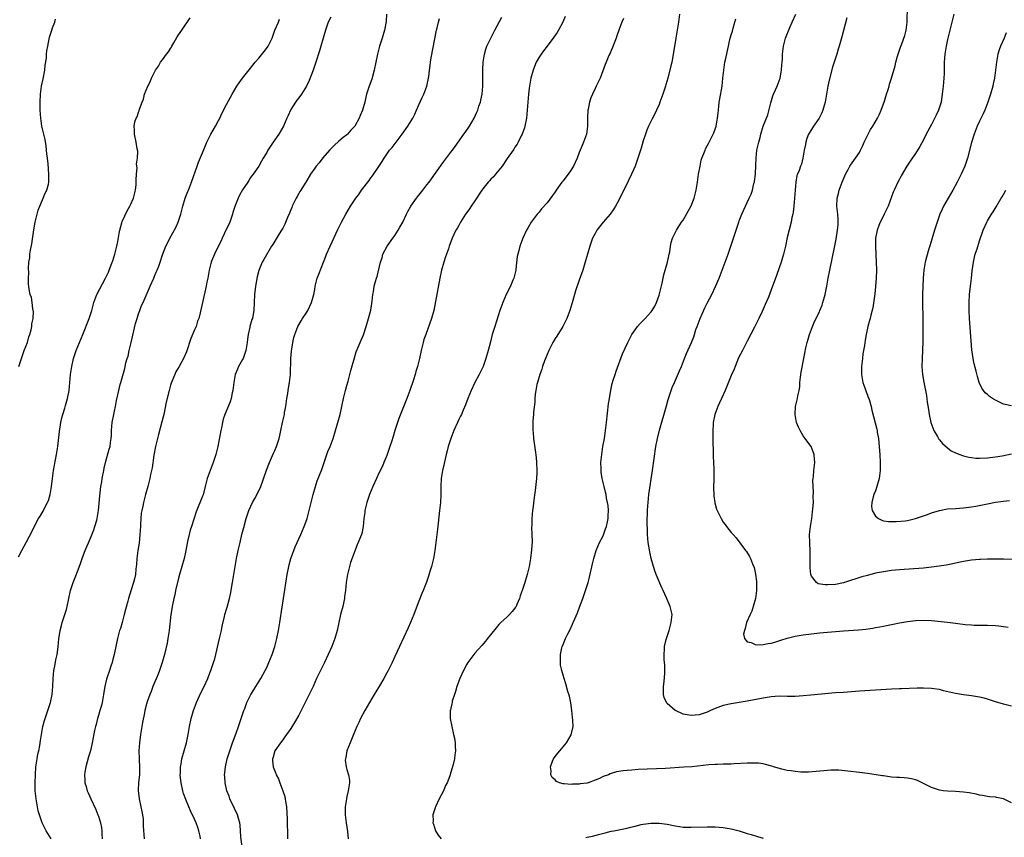
# Model space of a CAD drawing. Units: inches. Extents: x 2613000 to 2616000, y 1482000 to 1485000.
# Drawn here: x 2613957 to 2614203, y 1484445 to 1484650 of the extents above; entities that cross this region are included whole.
import ezdxf

# ---------------------------------------------------------------- set-up
doc = ezdxf.new("R2010")
doc.units = ezdxf.units.IN
doc.header["$MEASUREMENT"] = 0
doc.layers.add('LD26131482_10ft', color=111, linetype='Continuous')

msp = doc.modelspace()

# ---------------------------------------------------------------- linework, layer by layer
at = {"layer": 'LD26131482_10ft'}
for points, elevation in [([(2614205.26, 1484514.74), (2614203, 1484514.84), (2614201.13, 1484514.87), (2614201, 1484514.88), (2614199, 1484514.88), (2614197.22, 1484514.78), (2614197, 1484514.78), (2614195, 1484514.58), (2614193, 1484514.27), (2614191, 1484513.87), (2614190.3, 1484513.7), (2614188.64, 1484513.36), (2614186.93, 1484513.07), (2614185, 1484512.83), (2614183, 1484512.63), (2614177, 1484512.15), (2614175, 1484511.97), (2614173, 1484511.71), (2614171, 1484511.32), (2614169, 1484510.79), (2614167.6, 1484510.4), (2614165.83, 1484509.83), (2614165, 1484509.59), (2614164.53, 1484509.47), (2614163, 1484508.97), (2614161, 1484508.55), (2614159, 1484508.41), (2614158.42, 1484508.42), (2614156.72, 1484508.72), (2614156.27, 1484509), (2614155, 1484510.59), (2614154.84, 1484511), (2614154.67, 1484512.67), (2614154.67, 1484513.33), (2614154.72, 1484515), (2614154.74, 1484516.74), (2614154.63, 1484519), (2614154.58, 1484521), (2614154.77, 1484523), (2614155.09, 1484525), (2614155.3, 1484526.7), (2614155.41, 1484527.41), (2614155.51, 1484529), (2614155.47, 1484530.53), (2614155.55, 1484531.55), (2614155.44, 1484533), (2614155.39, 1484534.61), (2614155.44, 1484535), (2614155.52, 1484535.52), (2614155.65, 1484537), (2614155.89, 1484539), (2614155.81, 1484539.81), (2614155.72, 1484541), (2614154.94, 1484543), (2614154.09, 1484544.09), (2614153.5, 1484545), (2614153, 1484545.67), (2614152.23, 1484547), (2614151.81, 1484547.81), (2614151.33, 1484549), (2614150.93, 1484551), (2614151.05, 1484553), (2614151.52, 1484555), (2614151.62, 1484555.62), (2614151.92, 1484557), (2614152.09, 1484557.91), (2614152.14, 1484559), (2614152.28, 1484560.28), (2614152.48, 1484561.52), (2614153.09, 1484565), (2614153.6, 1484567.6), (2614153.97, 1484569), (2614154.24, 1484569.76), (2614154.58, 1484571), (2614155.31, 1484573), (2614155.8, 1484574.2), (2614157, 1484576.64), (2614157.15, 1484577), (2614157.67, 1484578.33), (2614157.91, 1484579), (2614158.46, 1484581), (2614158.85, 1484583), (2614159.21, 1484585), (2614159.6, 1484587), (2614160.88, 1484593.12), (2614161.21, 1484594.79), (2614161.57, 1484597), (2614161.66, 1484598.34), (2614161.73, 1484599), (2614161.71, 1484599.71), (2614161.59, 1484601), (2614161.36, 1484603), (2614161.45, 1484605), (2614161.76, 1484606.23), (2614161.98, 1484607), (2614162.71, 1484609), (2614163.36, 1484610.64), (2614163.52, 1484611), (2614164.17, 1484612.17), (2614164.6, 1484613), (2614164.76, 1484613.24), (2614166.04, 1484615), (2614167, 1484616.44), (2614167.31, 1484617), (2614167.85, 1484618.15), (2614168.21, 1484619), (2614169.16, 1484621), (2614169.78, 1484622.22), (2614170.32, 1484623), (2614171.55, 1484625), (2614171.99, 1484626.01), (2614172.46, 1484627), (2614173.23, 1484629.23), (2614173.78, 1484631), (2614174.19, 1484632.19), (2614174.41, 1484633), (2614174.5, 1484633.5), (2614175.04, 1484635), (2614175.9, 1484638.1), (2614176.08, 1484639), (2614176.51, 1484640.51), (2614176.66, 1484641), (2614176.77, 1484641.23), (2614177.29, 1484642.71), (2614177.56, 1484643.56), (2614178.35, 1484645.65), (2614178.67, 1484647), (2614178.94, 1484649), (2614178.98, 1484653)], 9580), ([(2613957, 1484515.43), (2613957.85, 1484517), (2613959, 1484519.18), (2613960.34, 1484521.66), (2613961, 1484523.11), (2613962.03, 1484525), (2613962.41, 1484525.59), (2613963.15, 1484526.85), (2613963.43, 1484527.43), (2613964.27, 1484529), (2613964.5, 1484529.5), (2613964.96, 1484531), (2613965.28, 1484533), (2613965.51, 1484535), (2613965.8, 1484537), (2613966.53, 1484541), (2613966.82, 1484543), (2613967.26, 1484546.74), (2613967.62, 1484549), (2613967.85, 1484550.15), (2613968.08, 1484551), (2613968.56, 1484552.56), (2613968.75, 1484553.25), (2613969.27, 1484555), (2613969.68, 1484557), (2613969.88, 1484559), (2613970.05, 1484561), (2613970.34, 1484563), (2613970.78, 1484565), (2613971.44, 1484567), (2613973.09, 1484571), (2613974.66, 1484575), (2613975, 1484575.99), (2613975.31, 1484577), (2613975.86, 1484579), (2613976.61, 1484581), (2613978.75, 1484585), (2613979, 1484585.5), (2613979.48, 1484586.52), (2613979.68, 1484587), (2613980.1, 1484588.1), (2613980.46, 1484589), (2613980.6, 1484589.4), (2613981.09, 1484591), (2613981.58, 1484593), (2613981.8, 1484594.2), (2613982.19, 1484596.19), (2613982.32, 1484597), (2613982.83, 1484598.83), (2613982.86, 1484599), (2613983, 1484599.34), (2613984.13, 1484601.87), (2613984.81, 1484603), (2613985, 1484603.39), (2613985.73, 1484605), (2613985.96, 1484606.04), (2613986.26, 1484607), (2613986.44, 1484608.44), (2613986.45, 1484609), (2613986.39, 1484609.61), (2613986.47, 1484611), (2613986.62, 1484612.62), (2613986.51, 1484613.49), (2613986.73, 1484615), (2613986.79, 1484616.79), (2613986.67, 1484617.33), (2613986.44, 1484619), (2613986.01, 1484621), (2613986.01, 1484621.99), (2613985.91, 1484623), (2613986.11, 1484624.11), (2613986.4, 1484625), (2613986.63, 1484625.37), (2613987, 1484626.53), (2613987.15, 1484626.85), (2613987.22, 1484627.22), (2613987.89, 1484629), (2613988.23, 1484629.77), (2613988.53, 1484631), (2613989.32, 1484633), (2613989.92, 1484634.08), (2613990.26, 1484635), (2613991.28, 1484637), (2613991.97, 1484638.03), (2613992.51, 1484639), (2613993, 1484639.62), (2613994, 1484641), (2613994.45, 1484641.55), (2613995, 1484642.45), (2613995.24, 1484642.76), (2613995.35, 1484643), (2613995.8, 1484643.8), (2613996.69, 1484645.31), (2613997, 1484645.8), (2613997.79, 1484647), (2613999.93, 1484650.07)], 9700), ([(2613957.08, 1484563), (2613957.75, 1484565), (2613958.48, 1484567), (2613959.25, 1484569), (2613959.65, 1484570.35), (2613959.87, 1484571), (2613960.17, 1484572.17), (2613960.33, 1484573), (2613960.37, 1484573.63), (2613960.66, 1484575), (2613960.76, 1484576.76), (2613960.73, 1484577), (2613960.62, 1484577.38), (2613960.44, 1484579), (2613960.24, 1484580.24), (2613959.94, 1484581), (2613959.68, 1484582.32), (2613959.59, 1484583), (2613959.54, 1484583.54), (2613959.53, 1484585), (2613959.63, 1484586.37), (2613959.52, 1484587.52), (2613959.64, 1484589), (2613959.85, 1484590.15), (2613959.87, 1484591), (2613960, 1484592), (2613960.37, 1484593.63), (2613960.89, 1484597.11), (2613961.21, 1484599), (2613961.66, 1484601), (2613961.96, 1484602.04), (2613962.32, 1484603), (2613963, 1484604.57), (2613963.21, 1484605), (2613963.73, 1484606.27), (2613964.14, 1484607), (2613964.52, 1484608.52), (2613964.62, 1484609), (2613964.61, 1484611), (2613964.4, 1484613.6), (2613964.26, 1484615), (2613964.09, 1484616.09), (2613964.04, 1484617), (2613963.91, 1484618.09), (2613963.65, 1484619.65), (2613963.37, 1484621), (2613962.89, 1484623), (2613962.58, 1484625), (2613962.44, 1484627), (2613962.41, 1484629), (2613962.5, 1484631), (2613962.79, 1484633), (2613963.2, 1484634.8), (2613963.62, 1484637), (2613963.73, 1484638.27), (2613964, 1484640), (2613964.05, 1484641), (2613964.13, 1484641.87), (2613964.33, 1484643), (2613964.77, 1484645.23), (2613965, 1484646.02), (2613965.33, 1484647), (2613965.54, 1484647.54), (2613966.08, 1484649), (2613966.28, 1484649.72)], 9710), ([(2613965.2, 1484445), (2613963.93, 1484447), (2613963.61, 1484447.61), (2613962.96, 1484448.96), (2613962.24, 1484451), (2613961.98, 1484451.98), (2613961.75, 1484453), (2613961.42, 1484455), (2613961.21, 1484457), (2613961.17, 1484459), (2613961.24, 1484461), (2613961.39, 1484463), (2613961.69, 1484465), (2613961.88, 1484466.12), (2613962.08, 1484467), (2613962.33, 1484468.33), (2613962.5, 1484469.5), (2613962.74, 1484471), (2613963.12, 1484473), (2613963.5, 1484474.5), (2613963.66, 1484475), (2613964, 1484476), (2613964.99, 1484479), (2613965.41, 1484481), (2613965.59, 1484483), (2613965.68, 1484485), (2613965.87, 1484487), (2613966.08, 1484488.08), (2613966.34, 1484489.66), (2613966.65, 1484491), (2613966.91, 1484492.91), (2613967.08, 1484494.92), (2613967.41, 1484497), (2613967.77, 1484498.23), (2613967.97, 1484499), (2613968.63, 1484501), (2613969, 1484502.26), (2613969.19, 1484503), (2613969.6, 1484505), (2613970.05, 1484507), (2613970.5, 1484508.5), (2613970.67, 1484509), (2613971, 1484509.84), (2613971.35, 1484510.65), (2613971.74, 1484511.74), (2613972.47, 1484513.53), (2613973, 1484515.24), (2613973.67, 1484517), (2613975, 1484520.11), (2613975.84, 1484522.16), (2613976.11, 1484523), (2613976.56, 1484524.56), (2613976.7, 1484525), (2613977.04, 1484527), (2613977.32, 1484530.68), (2613977.4, 1484531.4), (2613977.62, 1484533), (2613977.83, 1484534.17), (2613977.96, 1484535), (2613978.33, 1484537), (2613978.42, 1484537.58), (2613978.76, 1484539), (2613979.7, 1484542.3), (2613979.88, 1484543), (2613980.02, 1484544.02), (2613980.19, 1484545), (2613980.25, 1484545.75), (2613980.29, 1484547), (2613980.44, 1484549), (2613980.83, 1484551), (2613981, 1484551.8), (2613981.29, 1484553), (2613981.53, 1484554.47), (2613981.87, 1484555.87), (2613982.05, 1484557), (2613982.45, 1484558.45), (2613982.57, 1484559), (2613983.56, 1484562.44), (2613983.87, 1484563.87), (2613984.2, 1484565), (2613984.41, 1484565.59), (2613984.69, 1484567), (2613985.14, 1484569), (2613986.27, 1484573.73), (2613986.62, 1484575), (2613987, 1484576.17), (2613987.29, 1484577), (2613987.78, 1484578.22), (2613988.12, 1484579), (2613989.94, 1484583), (2613990.8, 1484585), (2613991, 1484585.54), (2613991.42, 1484586.58), (2613991.64, 1484587), (2613992.07, 1484588.07), (2613992.4, 1484589), (2613993, 1484590.84), (2613993.81, 1484593), (2613994.21, 1484593.79), (2613994.78, 1484595), (2613996.3, 1484597.7), (2613996.9, 1484599), (2613997.55, 1484601), (2613998.03, 1484603), (2613998.64, 1484605), (2613999.33, 1484606.67), (2613999.44, 1484607), (2613999.71, 1484607.71), (2614000.23, 1484609), (2614001.62, 1484613), (2614002.01, 1484613.99), (2614003, 1484616.32), (2614004.02, 1484619), (2614005.03, 1484621), (2614006.25, 1484623), (2614007, 1484624.45), (2614007.3, 1484625), (2614007.83, 1484626.17), (2614009, 1484628.44), (2614010.4, 1484631), (2614011.55, 1484633), (2614012.14, 1484633.86), (2614012.97, 1484635), (2614015, 1484637.49), (2614016.13, 1484639), (2614017, 1484640.04), (2614018.36, 1484641.64), (2614019.24, 1484642.76), (2614019.39, 1484643), (2614019.69, 1484643.69), (2614020.33, 1484645), (2614021.06, 1484647), (2614021.93, 1484649), (2614022.23, 1484649.77)], 9690), ([(2614035, 1484650.28), (2614034.39, 1484649), (2614033.68, 1484647), (2614032.56, 1484643), (2614032.2, 1484641.8), (2614031.29, 1484639), (2614030.59, 1484637), (2614029.59, 1484634.41), (2614028.96, 1484633.04), (2614027.68, 1484631), (2614027, 1484630.07), (2614026.52, 1484629.48), (2614026.16, 1484629), (2614025, 1484627.18), (2614024.91, 1484627), (2614024.34, 1484625.66), (2614024.07, 1484625), (2614023.18, 1484623), (2614022.05, 1484621), (2614020.66, 1484619), (2614019.3, 1484617), (2614019, 1484616.45), (2614018.12, 1484615), (2614017.74, 1484614.26), (2614017, 1484612.98), (2614015.62, 1484611), (2614015, 1484610.16), (2614014.54, 1484609.46), (2614014.26, 1484609), (2614013, 1484607.08), (2614012.24, 1484605.76), (2614011.88, 1484605), (2614011.03, 1484602.97), (2614010.56, 1484601.44), (2614010.47, 1484601), (2614009.76, 1484599), (2614009.53, 1484598.47), (2614009, 1484597.39), (2614007.87, 1484595), (2614007.6, 1484594.4), (2614006.79, 1484592.79), (2614005.96, 1484591), (2614005.26, 1484589.26), (2614005.17, 1484589), (2614004.63, 1484587), (2614004.43, 1484585.57), (2614004.28, 1484585), (2614004.08, 1484584.08), (2614003.89, 1484583), (2614003.7, 1484582.3), (2614002.39, 1484576.39), (2614002.03, 1484575), (2614001.74, 1484574.26), (2614001.36, 1484573), (2614001, 1484572.13), (2614000.04, 1484569.96), (2613999, 1484566.61), (2613998.27, 1484565), (2613997.15, 1484563), (2613996.34, 1484561.66), (2613996.05, 1484561), (2613995.17, 1484558.83), (2613995, 1484558.29), (2613994.64, 1484557), (2613993.94, 1484554.06), (2613993.3, 1484551), (2613992.86, 1484549.14), (2613991.99, 1484546.01), (2613991.72, 1484545), (2613991.25, 1484543), (2613990.85, 1484540.85), (2613990.37, 1484537.63), (2613990.03, 1484536.03), (2613989.83, 1484535), (2613989.34, 1484533), (2613988.78, 1484531), (2613988.37, 1484529.63), (2613988.23, 1484529), (2613988.09, 1484528.09), (2613987.83, 1484527), (2613987.7, 1484526.3), (2613987.6, 1484525), (2613987.53, 1484523.53), (2613987.48, 1484523), (2613987.36, 1484521), (2613987.13, 1484518.87), (2613986.84, 1484517), (2613986.59, 1484515), (2613986.49, 1484513.51), (2613986.44, 1484513), (2613986.33, 1484512.33), (2613986.22, 1484511), (2613986.03, 1484509.97), (2613985.75, 1484509), (2613985.15, 1484507.15), (2613984.48, 1484505), (2613984.3, 1484504.31), (2613983.74, 1484502.27), (2613983.43, 1484501), (2613982.88, 1484499), (2613982.46, 1484497.54), (2613982.27, 1484497), (2613981.73, 1484495), (2613981.43, 1484493.43), (2613980.93, 1484491), (2613980.54, 1484489.46), (2613980.41, 1484489), (2613980.08, 1484488.08), (2613979.74, 1484487), (2613979, 1484484.87), (2613978.61, 1484483), (2613978.36, 1484481.64), (2613978.29, 1484481), (2613977.89, 1484479), (2613977.72, 1484478.28), (2613977.36, 1484477), (2613977, 1484475.76), (2613976.76, 1484475), (2613976.43, 1484473.57), (2613976.24, 1484473), (2613976, 1484472), (2613975.71, 1484470.29), (2613975.44, 1484469), (2613974.99, 1484467), (2613974.55, 1484465.45), (2613973.81, 1484463), (2613973.61, 1484461.61), (2613973.5, 1484461), (2613973.6, 1484459.6), (2613973.63, 1484459), (2613973.91, 1484458.09), (2613974.21, 1484457), (2613974.43, 1484456.43), (2613975.11, 1484455), (2613976.34, 1484452.34), (2613976.86, 1484451), (2613977, 1484450.62), (2613977.5, 1484449), (2613977.77, 1484447.77), (2613977.82, 1484447), (2613977.83, 1484446.17), (2613977.95, 1484445)], 9680), ([(2614048.91, 1484651), (2614048.82, 1484649.18), (2614048.43, 1484647), (2614047.85, 1484645), (2614047.2, 1484643), (2614046.64, 1484641), (2614046.23, 1484639), (2614045.88, 1484637), (2614045.46, 1484635.46), (2614045.35, 1484635), (2614045, 1484634.09), (2614044.6, 1484633), (2614043.94, 1484631), (2614043.75, 1484630.25), (2614043.47, 1484629), (2614042.95, 1484627), (2614042.34, 1484625.66), (2614042.07, 1484625), (2614040.99, 1484623), (2614040.01, 1484621.99), (2614039.2, 1484621), (2614039, 1484620.81), (2614038.14, 1484620.14), (2614037, 1484619.29), (2614035.82, 1484618.18), (2614035, 1484617.38), (2614034.7, 1484617), (2614033, 1484615.09), (2614032.13, 1484613.87), (2614031.35, 1484613), (2614031, 1484612.54), (2614029.98, 1484611), (2614029, 1484609.46), (2614027.49, 1484607), (2614027.31, 1484606.69), (2614027, 1484606.2), (2614026.58, 1484605.42), (2614026.34, 1484605), (2614025.7, 1484603.7), (2614025.38, 1484603), (2614025.28, 1484602.72), (2614025, 1484602.07), (2614024.72, 1484601.28), (2614024.19, 1484600.19), (2614023.51, 1484598.49), (2614023, 1484597.54), (2614022.68, 1484597), (2614022.09, 1484596.09), (2614020.51, 1484593.49), (2614020.17, 1484593), (2614018.27, 1484589.73), (2614017.9, 1484589), (2614017.03, 1484586.97), (2614016.61, 1484585.39), (2614016.17, 1484583), (2614015.92, 1484581), (2614015.82, 1484577), (2614015.55, 1484575.55), (2614015.42, 1484575), (2614015.3, 1484574.7), (2614014.8, 1484573), (2614014.77, 1484572.77), (2614014.36, 1484571), (2614014.21, 1484569.79), (2614014.13, 1484569), (2614013.95, 1484567.95), (2614013.83, 1484567), (2614013.11, 1484565), (2614013, 1484564.76), (2614011.98, 1484563), (2614011.68, 1484562.32), (2614011.15, 1484561), (2614010.76, 1484559), (2614010.52, 1484557), (2614010.37, 1484556.37), (2614010.11, 1484555), (2614009.85, 1484554.15), (2614008.56, 1484551), (2614008.16, 1484549.84), (2614007.95, 1484549), (2614007.68, 1484547.68), (2614007.52, 1484547), (2614006.78, 1484543), (2614006.32, 1484541), (2614005.66, 1484539), (2614004.87, 1484537), (2614004.18, 1484535), (2614003.68, 1484533), (2614003.1, 1484530.9), (2614003, 1484530.61), (2614001.37, 1484526.63), (2614000.23, 1484523), (2613999.91, 1484522.09), (2613999.62, 1484521), (2613999.22, 1484519.22), (2613999.12, 1484518.88), (2613998.83, 1484517), (2613998.42, 1484515), (2613997.24, 1484511), (2613997, 1484510.12), (2613996.26, 1484507), (2613996.04, 1484505.96), (2613995.79, 1484505), (2613995.47, 1484503.47), (2613995.1, 1484501), (2613994.62, 1484497), (2613994.54, 1484496.54), (2613994.32, 1484495), (2613994.13, 1484493.87), (2613993.46, 1484491), (2613992.9, 1484489), (2613992.22, 1484487), (2613991.89, 1484486.11), (2613990.6, 1484483), (2613990.18, 1484481.82), (2613989.81, 1484481), (2613989.16, 1484479.16), (2613989, 1484478.61), (2613988.57, 1484477), (2613988.48, 1484476.48), (2613987.98, 1484474.02), (2613987.84, 1484473), (2613987.53, 1484471), (2613987.25, 1484469), (2613987.1, 1484467), (2613987.13, 1484465), (2613987.25, 1484462.75), (2613987.22, 1484461), (2613987.03, 1484459.03), (2613986.93, 1484457.07), (2613987.17, 1484455), (2613987.61, 1484453), (2613987.8, 1484451.8), (2613987.97, 1484451), (2613988.12, 1484449.88), (2613988.16, 1484449), (2613988.16, 1484448.16), (2613988.44, 1484445)], 9670), ([(2614002.45, 1484445), (2614002.37, 1484445.63), (2614002.06, 1484447), (2614001.77, 1484447.77), (2614001.37, 1484449), (2614001, 1484449.89), (2614000.01, 1484452.01), (2613999.56, 1484453), (2613998.8, 1484454.8), (2613998.27, 1484456.27), (2613998.07, 1484457), (2613997.64, 1484459), (2613997.59, 1484459.59), (2613997.44, 1484461), (2613997.47, 1484461.47), (2613997.5, 1484463), (2613997.62, 1484463.62), (2613997.85, 1484465), (2613998.97, 1484469), (2613999.41, 1484471), (2613999.76, 1484473), (2614000.16, 1484475), (2614000.69, 1484477), (2614001.45, 1484479), (2614002.58, 1484481.42), (2614003.36, 1484483), (2614004.27, 1484485), (2614004.47, 1484485.53), (2614005.08, 1484487), (2614005.76, 1484489), (2614006.03, 1484489.97), (2614006.3, 1484491), (2614007, 1484493.96), (2614007.34, 1484495.34), (2614007.71, 1484497), (2614007.89, 1484498.11), (2614008.49, 1484500.49), (2614008.59, 1484501), (2614009.14, 1484502.86), (2614009.69, 1484505), (2614009.93, 1484506.07), (2614010.45, 1484509), (2614011.11, 1484513), (2614011.48, 1484515), (2614011.89, 1484517), (2614012.34, 1484519), (2614012.81, 1484521), (2614013.26, 1484522.74), (2614013.9, 1484525), (2614014.53, 1484527), (2614015.45, 1484529), (2614016.04, 1484529.96), (2614017, 1484531.9), (2614017.5, 1484533), (2614018.93, 1484537.07), (2614019.69, 1484539), (2614020.68, 1484541.32), (2614021, 1484541.98), (2614021.46, 1484543), (2614022.13, 1484545), (2614022.27, 1484545.73), (2614022.55, 1484547), (2614022.93, 1484549), (2614023.34, 1484550.66), (2614023.41, 1484551), (2614023.49, 1484551.49), (2614023.8, 1484553), (2614024.05, 1484555), (2614024.26, 1484556.26), (2614024.34, 1484557), (2614024.43, 1484557.57), (2614024.71, 1484559), (2614024.92, 1484561), (2614025.06, 1484565), (2614025.19, 1484566.81), (2614025.49, 1484569), (2614025.8, 1484570.2), (2614025.99, 1484571), (2614026.78, 1484573), (2614027.58, 1484574.42), (2614027.92, 1484575), (2614029, 1484576.57), (2614029.26, 1484577), (2614030.23, 1484579), (2614030.78, 1484581), (2614031, 1484582.2), (2614031.12, 1484583), (2614031.63, 1484585), (2614031.99, 1484586.01), (2614033.17, 1484589), (2614033.71, 1484590.29), (2614033.97, 1484591), (2614034.83, 1484593), (2614036.8, 1484597.2), (2614037.67, 1484599), (2614038.75, 1484601), (2614039.94, 1484603), (2614041.24, 1484605), (2614042.02, 1484605.98), (2614042.71, 1484607), (2614044.57, 1484609.43), (2614045, 1484610.07), (2614045.42, 1484610.58), (2614047, 1484612.94), (2614047.84, 1484614.16), (2614048.33, 1484615), (2614049, 1484616), (2614049.7, 1484617), (2614050.3, 1484617.7), (2614052.79, 1484621), (2614054.21, 1484623), (2614055.47, 1484625), (2614055.98, 1484626.02), (2614056.42, 1484627), (2614057, 1484628.35), (2614057.83, 1484630.17), (2614058.24, 1484631), (2614058.98, 1484633), (2614059.41, 1484635), (2614059.45, 1484635.45), (2614059.67, 1484637), (2614059.86, 1484638.14), (2614059.93, 1484639), (2614060.09, 1484640.09), (2614061.41, 1484647), (2614061.57, 1484647.57), (2614061.88, 1484649), (2614062.12, 1484649.88)], 9660), ([(2614013, 1484442.4), (2614012.54, 1484445.46), (2614012.43, 1484447), (2614012.37, 1484448.37), (2614012.26, 1484449), (2614011.97, 1484450.03), (2614011.75, 1484451), (2614011, 1484452.52), (2614009.81, 1484455), (2614009.6, 1484455.6), (2614009.06, 1484457), (2614008.63, 1484459), (2614008.51, 1484460.51), (2614008.5, 1484461), (2614008.57, 1484461.43), (2614008.68, 1484463), (2614009.13, 1484465), (2614009.76, 1484467), (2614010.48, 1484469), (2614011.37, 1484471.37), (2614011.96, 1484473), (2614012.2, 1484473.8), (2614012.65, 1484475), (2614013.32, 1484477), (2614013.54, 1484477.54), (2614014.08, 1484479), (2614015.05, 1484481), (2614015.77, 1484482.23), (2614016.29, 1484483), (2614017.53, 1484485), (2614018.07, 1484485.93), (2614018.61, 1484487), (2614019, 1484487.79), (2614019.56, 1484489), (2614020.37, 1484491), (2614021.01, 1484493), (2614021.52, 1484495), (2614021.95, 1484497), (2614022.31, 1484499), (2614022.84, 1484502.84), (2614023.17, 1484505), (2614024.13, 1484511), (2614024.51, 1484513), (2614024.6, 1484513.4), (2614025.01, 1484514.99), (2614025.74, 1484517), (2614026.11, 1484517.89), (2614027.53, 1484521), (2614028.38, 1484523), (2614029, 1484524.77), (2614029.08, 1484525), (2614029.6, 1484527), (2614030.07, 1484529), (2614030.57, 1484531), (2614031.16, 1484533), (2614031.63, 1484534.37), (2614032.77, 1484537.23), (2614033.28, 1484538.72), (2614033.35, 1484539), (2614034.02, 1484541), (2614034.29, 1484541.71), (2614034.84, 1484543), (2614035.6, 1484545), (2614036.22, 1484547), (2614036.8, 1484549), (2614037.33, 1484551), (2614038.17, 1484555), (2614038.66, 1484557), (2614039, 1484558.22), (2614039.34, 1484559.34), (2614039.8, 1484561), (2614040.03, 1484561.97), (2614040.89, 1484565.11), (2614041.37, 1484566.63), (2614042.36, 1484569), (2614043.15, 1484570.85), (2614043.87, 1484573), (2614044.45, 1484575), (2614044.97, 1484577.03), (2614045.33, 1484579.33), (2614045.49, 1484581), (2614045.65, 1484581.65), (2614045.84, 1484583), (2614046.21, 1484584.21), (2614046.41, 1484585), (2614046.57, 1484585.43), (2614047.4, 1484589), (2614047.86, 1484590.14), (2614048.04, 1484591), (2614049.11, 1484593), (2614050.5, 1484595), (2614051, 1484595.67), (2614051.84, 1484597), (2614052.25, 1484597.75), (2614052.98, 1484599), (2614053.95, 1484601), (2614054.27, 1484601.73), (2614055.02, 1484603), (2614056.38, 1484605), (2614056.64, 1484605.36), (2614057.97, 1484607), (2614059, 1484608.33), (2614059.56, 1484609), (2614060.17, 1484609.83), (2614063, 1484613.85), (2614065, 1484616.54), (2614065.36, 1484617), (2614066.09, 1484617.91), (2614068.27, 1484621), (2614068.58, 1484621.42), (2614069.63, 1484623), (2614070.83, 1484625), (2614071.5, 1484626.5), (2614071.69, 1484627), (2614071.99, 1484627.99), (2614072.35, 1484629), (2614072.5, 1484629.5), (2614072.81, 1484631), (2614072.98, 1484633), (2614072.98, 1484635), (2614072.95, 1484637.05), (2614073.03, 1484639), (2614073.35, 1484641), (2614073.73, 1484642.27), (2614074.01, 1484643), (2614074.97, 1484645.03), (2614075.64, 1484646.36), (2614076, 1484647), (2614077.74, 1484650.26)], 9650), ([(2614093.57, 1484650.43), (2614092.98, 1484649.02), (2614091.89, 1484647), (2614091.55, 1484646.45), (2614090.74, 1484645.26), (2614089.07, 1484643), (2614088.15, 1484641.85), (2614087.52, 1484641), (2614087, 1484640.24), (2614086.32, 1484639), (2614085.91, 1484637.91), (2614085.54, 1484637), (2614084.98, 1484635), (2614084.59, 1484633), (2614084.52, 1484632.52), (2614084.34, 1484631), (2614084.05, 1484627), (2614083.85, 1484625), (2614083.48, 1484623), (2614083.37, 1484622.63), (2614082.8, 1484621), (2614082.58, 1484620.58), (2614081.81, 1484619), (2614081.52, 1484618.48), (2614081, 1484617.74), (2614080.72, 1484617.28), (2614080.53, 1484617), (2614079.09, 1484614.91), (2614077.76, 1484613), (2614076.14, 1484611), (2614075.61, 1484610.39), (2614075, 1484609.8), (2614074.62, 1484609.38), (2614074.31, 1484609), (2614073, 1484607.37), (2614072.74, 1484607), (2614071, 1484604.32), (2614070.06, 1484603), (2614069.65, 1484602.35), (2614069, 1484601.42), (2614068.68, 1484601), (2614067.4, 1484599), (2614067, 1484598.2), (2614066.57, 1484597.43), (2614066.27, 1484597), (2614065.32, 1484595), (2614065.23, 1484594.77), (2614064.59, 1484593), (2614064.38, 1484592.38), (2614063.64, 1484590.36), (2614063.23, 1484589), (2614062.67, 1484587), (2614062.23, 1484585), (2614061.18, 1484579.18), (2614060.7, 1484577), (2614060.12, 1484575), (2614058.7, 1484571), (2614058.28, 1484569.72), (2614058.07, 1484569), (2614057.58, 1484567), (2614057.15, 1484565), (2614056.66, 1484563), (2614056.26, 1484561.74), (2614056.06, 1484561), (2614055.63, 1484559.63), (2614054.75, 1484557), (2614053.98, 1484555), (2614051.99, 1484550.01), (2614051.02, 1484547), (2614050.55, 1484545.45), (2614050.13, 1484544.13), (2614049.79, 1484543), (2614049, 1484540.73), (2614048.29, 1484539), (2614047.9, 1484538.1), (2614047, 1484536.29), (2614046.39, 1484535), (2614045.51, 1484533), (2614044.7, 1484531), (2614044.28, 1484529.72), (2614044, 1484529), (2614043.65, 1484527.65), (2614043.51, 1484527), (2614043.47, 1484526.53), (2614043.27, 1484525), (2614043.11, 1484523), (2614042.72, 1484521.28), (2614042.64, 1484521), (2614042.43, 1484520.43), (2614041.86, 1484519), (2614041.59, 1484518.41), (2614039.97, 1484514.03), (2614039.66, 1484513), (2614039.17, 1484511), (2614038.85, 1484509), (2614038.65, 1484507), (2614038.45, 1484505.55), (2614038.4, 1484505), (2614038.25, 1484504.25), (2614037.99, 1484503), (2614037.47, 1484501), (2614037, 1484499.02), (2614036.59, 1484497), (2614036.01, 1484495), (2614035.26, 1484493), (2614034.39, 1484491), (2614033.42, 1484489), (2614032.41, 1484487), (2614031.95, 1484486.05), (2614031.46, 1484485), (2614030.57, 1484483), (2614029.6, 1484481), (2614027, 1484475.91), (2614025.97, 1484474.03), (2614025, 1484472.54), (2614023.57, 1484470.43), (2614023, 1484469.73), (2614022.45, 1484469), (2614021.06, 1484467), (2614020.59, 1484465.41), (2614020.43, 1484465), (2614020.47, 1484464.47), (2614020.63, 1484463), (2614021.32, 1484461.32), (2614021.41, 1484461), (2614021.95, 1484459.95), (2614022.27, 1484459), (2614023.06, 1484457), (2614023.54, 1484455.54), (2614023.64, 1484455), (2614023.73, 1484454.27), (2614023.92, 1484453), (2614024.11, 1484449.89), (2614024.15, 1484448.15), (2614024.2, 1484447), (2614024.2, 1484445)], 9640), ([(2614108.07, 1484649.93), (2614107.68, 1484649), (2614106.95, 1484647), (2614106.45, 1484645.55), (2614106.25, 1484645), (2614105.73, 1484643.73), (2614105.32, 1484642.68), (2614105, 1484641.95), (2614104.73, 1484641.27), (2614104.58, 1484641), (2614104.26, 1484640.26), (2614103.75, 1484639), (2614103.56, 1484638.44), (2614102.25, 1484635), (2614101.31, 1484633), (2614101, 1484632.39), (2614100.35, 1484631), (2614099.95, 1484630.05), (2614099.63, 1484629), (2614099.3, 1484627.3), (2614099.23, 1484627), (2614099.14, 1484625), (2614099.12, 1484623), (2614098.85, 1484621), (2614098.15, 1484619), (2614097.78, 1484618.22), (2614097, 1484616.4), (2614096.5, 1484615), (2614095.59, 1484613), (2614095, 1484612.08), (2614094.24, 1484611), (2614093.72, 1484610.28), (2614093, 1484609.37), (2614092.68, 1484609), (2614091.27, 1484607), (2614091, 1484606.57), (2614090.34, 1484605.66), (2614089, 1484603.87), (2614087.66, 1484602.34), (2614087, 1484601.52), (2614086.55, 1484601), (2614085.06, 1484599), (2614084.28, 1484597.72), (2614083.9, 1484597), (2614082.97, 1484595), (2614082.21, 1484593), (2614081.94, 1484591.94), (2614081.68, 1484591), (2614081.57, 1484590.43), (2614081.25, 1484587.25), (2614081.22, 1484587), (2614081, 1484586.05), (2614080.73, 1484585), (2614080.5, 1484584.5), (2614079.86, 1484583), (2614078.83, 1484581), (2614077.96, 1484579), (2614077.7, 1484578.3), (2614077.25, 1484577), (2614075.95, 1484573), (2614075.34, 1484571), (2614074.85, 1484569.15), (2614074.31, 1484567), (2614073.76, 1484565), (2614073.03, 1484562.97), (2614072.36, 1484561.64), (2614072.06, 1484561), (2614071.01, 1484558.99), (2614070.03, 1484557), (2614069.21, 1484555), (2614068.61, 1484553.39), (2614068.04, 1484552.04), (2614067.62, 1484551), (2614067.43, 1484550.57), (2614067, 1484549.71), (2614066.67, 1484549), (2614065.76, 1484547), (2614064.95, 1484545), (2614064.33, 1484543), (2614064.08, 1484541.91), (2614063.83, 1484541), (2614063.45, 1484539.45), (2614063.29, 1484538.71), (2614062.88, 1484537), (2614062.55, 1484535), (2614062.46, 1484533), (2614062.45, 1484532.45), (2614062.48, 1484531), (2614062.4, 1484529), (2614062.19, 1484527), (2614061.8, 1484523.8), (2614061.66, 1484522.34), (2614061.51, 1484521), (2614061.27, 1484519), (2614061, 1484517), (2614060.64, 1484515), (2614060.31, 1484513.69), (2614060.14, 1484513), (2614059.75, 1484511.75), (2614059.42, 1484510.58), (2614058.91, 1484509.09), (2614058.11, 1484507), (2614057.78, 1484506.23), (2614057, 1484504.32), (2614056.1, 1484501.9), (2614055.74, 1484501), (2614054.9, 1484499), (2614054.32, 1484497.68), (2614052.2, 1484493), (2614051, 1484490.49), (2614050.31, 1484489), (2614049.32, 1484487), (2614049, 1484486.43), (2614048.26, 1484485), (2614047.18, 1484483.18), (2614046.28, 1484481.72), (2614045.86, 1484481), (2614044.64, 1484479), (2614043.48, 1484477), (2614042.45, 1484475), (2614042, 1484474), (2614041.52, 1484473), (2614040.65, 1484471), (2614040.2, 1484469.8), (2614039.82, 1484469), (2614039.05, 1484467), (2614038.73, 1484465.27), (2614038.65, 1484465), (2614038.64, 1484464.64), (2614038.81, 1484463), (2614039, 1484462.28), (2614039.43, 1484461), (2614039.65, 1484459.65), (2614039.72, 1484459), (2614039.57, 1484458.43), (2614039.36, 1484457), (2614039, 1484455.55), (2614038.89, 1484455), (2614038.64, 1484453), (2614038.63, 1484451), (2614038.83, 1484449), (2614039.15, 1484446.85), (2614039.33, 1484445)], 9630), ([(2614122.05, 1484651), (2614121.79, 1484649), (2614121.16, 1484645), (2614120.61, 1484641.39), (2614120.14, 1484639), (2614119.93, 1484638.07), (2614119.13, 1484635), (2614118.65, 1484633.35), (2614118.56, 1484633), (2614117.94, 1484631), (2614117.21, 1484629), (2614117, 1484628.46), (2614116.32, 1484627), (2614115.92, 1484626.08), (2614115.32, 1484625), (2614114.36, 1484623), (2614113.95, 1484622.05), (2614113.55, 1484621), (2614113, 1484619.34), (2614112.49, 1484617.51), (2614112, 1484616), (2614111.71, 1484615), (2614110.97, 1484613), (2614110.09, 1484611), (2614109.28, 1484609.28), (2614109, 1484608.7), (2614107.75, 1484606.25), (2614107, 1484604.68), (2614106.09, 1484603), (2614105.68, 1484602.32), (2614104.73, 1484601), (2614103.02, 1484599), (2614101.48, 1484597), (2614101, 1484596.17), (2614100.39, 1484595), (2614099.66, 1484593), (2614099.08, 1484591), (2614098.64, 1484589.36), (2614097.91, 1484587), (2614097, 1484584.53), (2614096.11, 1484581.89), (2614095.88, 1484581), (2614095.45, 1484579.45), (2614094.69, 1484577), (2614093.93, 1484575), (2614092.93, 1484573), (2614091.43, 1484570.57), (2614091, 1484569.93), (2614090.47, 1484569), (2614089.45, 1484567), (2614088.6, 1484565), (2614088.35, 1484564.35), (2614087.87, 1484563), (2614087.67, 1484562.33), (2614087.17, 1484561), (2614086.59, 1484559), (2614086.45, 1484558.45), (2614086.18, 1484557), (2614086.02, 1484556.02), (2614085.95, 1484555), (2614085.94, 1484554.06), (2614085.6, 1484551.6), (2614085.59, 1484551), (2614085.44, 1484549.44), (2614085.43, 1484547.43), (2614085.46, 1484547), (2614085.53, 1484546.47), (2614085.65, 1484545), (2614086.04, 1484542.04), (2614086.25, 1484540.25), (2614086.36, 1484539), (2614086.44, 1484537), (2614086.42, 1484536.42), (2614086.36, 1484535), (2614086.28, 1484534.28), (2614086.02, 1484532.02), (2614085.77, 1484530.23), (2614085.45, 1484527.45), (2614085.38, 1484527), (2614085.19, 1484525), (2614085.19, 1484523.19), (2614085.16, 1484522.84), (2614085.24, 1484521), (2614085.28, 1484519.28), (2614085.16, 1484517.16), (2614084.89, 1484515), (2614084.53, 1484513), (2614084.05, 1484511), (2614083.44, 1484509), (2614082.82, 1484507), (2614082.31, 1484505.69), (2614082.16, 1484505), (2614081.5, 1484503.5), (2614081.27, 1484503), (2614081.17, 1484502.83), (2614081, 1484502.58), (2614080.26, 1484501.74), (2614079.6, 1484501), (2614079, 1484500.38), (2614077.44, 1484499), (2614077.22, 1484498.78), (2614077, 1484498.51), (2614076.28, 1484497.72), (2614074.18, 1484495), (2614073.66, 1484494.34), (2614072.73, 1484493.27), (2614071, 1484491.37), (2614070.7, 1484491), (2614069.22, 1484489), (2614069, 1484488.65), (2614068.11, 1484487), (2614067.21, 1484485), (2614066.48, 1484483), (2614066.18, 1484481.82), (2614065.87, 1484481), (2614065.35, 1484479.35), (2614065.28, 1484479), (2614065.27, 1484478.73), (2614065, 1484477.65), (2614064.88, 1484477.12), (2614064.84, 1484477), (2614064.81, 1484476.81), (2614064.82, 1484475), (2614065.22, 1484473), (2614065.69, 1484471), (2614065.86, 1484470.14), (2614066.05, 1484469), (2614066.08, 1484468.08), (2614066.14, 1484467), (2614066, 1484466), (2614065.89, 1484465), (2614065.57, 1484463.57), (2614065.41, 1484463), (2614065.29, 1484462.71), (2614065, 1484461.61), (2614064.73, 1484460.73), (2614064.06, 1484459), (2614063.69, 1484458.31), (2614063.12, 1484457), (2614062.08, 1484455), (2614061.12, 1484453), (2614060.53, 1484451), (2614060.54, 1484449.46), (2614060.53, 1484449), (2614060.62, 1484448.62), (2614061.16, 1484447), (2614061.86, 1484445.86), (2614062.61, 1484445)], 9620), ([(2614205, 1484454), (2614203, 1484455), (2614201.27, 1484455.27), (2614201, 1484455.36), (2614199.47, 1484455.47), (2614199, 1484455.58), (2614197.77, 1484455.77), (2614197, 1484455.92), (2614196.13, 1484456.13), (2614194.43, 1484456.43), (2614193, 1484456.64), (2614191, 1484456.78), (2614189, 1484456.88), (2614187.92, 1484457), (2614187, 1484457.12), (2614185, 1484457.77), (2614182.68, 1484459), (2614181.53, 1484459.53), (2614181, 1484459.71), (2614179.98, 1484459.98), (2614179, 1484460.14), (2614178.22, 1484460.22), (2614177, 1484460.28), (2614176.34, 1484460.34), (2614175, 1484460.41), (2614174.5, 1484460.5), (2614173, 1484460.68), (2614172.74, 1484460.74), (2614171.16, 1484461), (2614169, 1484461.31), (2614167, 1484461.58), (2614164.09, 1484461.91), (2614161.9, 1484462.1), (2614161, 1484462.11), (2614159.9, 1484462.1), (2614159, 1484462.04), (2614156.21, 1484461.79), (2614154.33, 1484461.67), (2614153, 1484461.67), (2614152.34, 1484461.66), (2614151, 1484461.76), (2614149.98, 1484461.98), (2614149, 1484462.05), (2614147.64, 1484462.36), (2614145.52, 1484463), (2614145.14, 1484463.14), (2614143.57, 1484463.57), (2614143, 1484463.69), (2614141.84, 1484463.84), (2614141, 1484463.92), (2614139, 1484463.91), (2614135.72, 1484463.72), (2614135, 1484463.66), (2614133.64, 1484463.64), (2614133, 1484463.6), (2614131.57, 1484463.57), (2614131, 1484463.54), (2614129.44, 1484463.44), (2614125.17, 1484463), (2614123.14, 1484462.86), (2614118.58, 1484462.58), (2614111.72, 1484462.28), (2614110.14, 1484462.14), (2614109, 1484462.08), (2614108.01, 1484461.99), (2614106.31, 1484461.69), (2614105, 1484461.28), (2614104.77, 1484461.23), (2614104.32, 1484461), (2614103, 1484460.52), (2614102.09, 1484460.09), (2614101, 1484459.65), (2614099.29, 1484459), (2614099, 1484458.92), (2614097.29, 1484458.71), (2614097, 1484458.63), (2614095.38, 1484458.62), (2614095, 1484458.55), (2614093.25, 1484458.75), (2614093, 1484458.73), (2614092.13, 1484459), (2614091.34, 1484459.34), (2614091, 1484459.7), (2614090.28, 1484460.28), (2614089.94, 1484461), (2614090.01, 1484461.99), (2614089.86, 1484463), (2614090.38, 1484464.38), (2614090.63, 1484465), (2614091, 1484465.53), (2614091.66, 1484466.34), (2614092.16, 1484467), (2614093.88, 1484469), (2614095.06, 1484470.94), (2614095.5, 1484473), (2614095.48, 1484474.52), (2614095.4, 1484475.4), (2614095.23, 1484477), (2614094.93, 1484478.93), (2614094.58, 1484480.58), (2614094.19, 1484481.81), (2614093.72, 1484483.72), (2614093.28, 1484485), (2614093, 1484485.89), (2614092.69, 1484487), (2614092.38, 1484488.38), (2614092.34, 1484489), (2614092.4, 1484489.6), (2614092.35, 1484491), (2614092.72, 1484492.72), (2614092.8, 1484493), (2614092.87, 1484493.13), (2614093.65, 1484495), (2614094.2, 1484496.2), (2614094.75, 1484497.25), (2614095.4, 1484498.6), (2614095.54, 1484499), (2614095.92, 1484499.92), (2614096.58, 1484501.42), (2614097.14, 1484502.86), (2614097.93, 1484505), (2614098.64, 1484507), (2614099.29, 1484509), (2614099.64, 1484510.36), (2614100.33, 1484513.66), (2614100.67, 1484515), (2614101.3, 1484517), (2614102.1, 1484519), (2614103, 1484520.71), (2614103.62, 1484522.38), (2614103.87, 1484523), (2614104.14, 1484524.14), (2614104.31, 1484525), (2614104.3, 1484525.7), (2614104.35, 1484527), (2614104.25, 1484528.24), (2614104.12, 1484529), (2614103.89, 1484530.11), (2614103.74, 1484531), (2614103.61, 1484531.61), (2614103.27, 1484533), (2614102.81, 1484535), (2614102.56, 1484536.56), (2614102.5, 1484537), (2614102.51, 1484537.49), (2614102.46, 1484539), (2614102.65, 1484541), (2614102.96, 1484543), (2614103.32, 1484545), (2614103.64, 1484547), (2614103.88, 1484549), (2614104.39, 1484553.61), (2614104.58, 1484555), (2614104.91, 1484557.09), (2614105.27, 1484558.73), (2614105.55, 1484559.55), (2614105.98, 1484561), (2614106.23, 1484561.77), (2614107.87, 1484566.13), (2614109.16, 1484569), (2614110.2, 1484571), (2614111, 1484572.1), (2614111.63, 1484573), (2614112.3, 1484573.7), (2614113.27, 1484574.73), (2614113.49, 1484575), (2614115, 1484576.64), (2614115.26, 1484577), (2614115.93, 1484578.07), (2614116.36, 1484579), (2614117, 1484580.76), (2614117.11, 1484581.11), (2614117.78, 1484583.78), (2614118, 1484585), (2614118.13, 1484585.87), (2614119.09, 1484589), (2614119.42, 1484590.58), (2614119.54, 1484591), (2614119.65, 1484591.65), (2614119.82, 1484593), (2614120.02, 1484593.98), (2614120.33, 1484595), (2614121.33, 1484597), (2614122.6, 1484599), (2614123, 1484599.56), (2614124.25, 1484601.75), (2614125, 1484603.15), (2614125.71, 1484605), (2614126.22, 1484607), (2614126.56, 1484609), (2614126.86, 1484611), (2614127.2, 1484613), (2614127.52, 1484614.48), (2614127.68, 1484615), (2614128.15, 1484616.15), (2614128.45, 1484617), (2614128.61, 1484617.39), (2614129, 1484618.07), (2614129.3, 1484618.7), (2614129.98, 1484619.98), (2614130.49, 1484621), (2614130.63, 1484621.37), (2614131, 1484622.24), (2614131.26, 1484623), (2614131.61, 1484625), (2614131.72, 1484626.28), (2614131.91, 1484627.91), (2614132.01, 1484629), (2614132.14, 1484629.86), (2614132.7, 1484633), (2614132.93, 1484635), (2614133.12, 1484637), (2614133.44, 1484639), (2614133.57, 1484639.57), (2614134.3, 1484643), (2614134.67, 1484644.67), (2614135, 1484645.86), (2614135.28, 1484646.72), (2614135.46, 1484647.46), (2614135.93, 1484649), (2614136.14, 1484649.86)], 9610), ([(2614205, 1484478.14), (2614203, 1484478.62), (2614201, 1484479.24), (2614199, 1484479.89), (2614198.12, 1484480.12), (2614197, 1484480.39), (2614195, 1484480.73), (2614193, 1484480.99), (2614191, 1484481.29), (2614188.02, 1484481.98), (2614187, 1484482.25), (2614185.55, 1484482.45), (2614185, 1484482.54), (2614183, 1484482.61), (2614181.42, 1484482.58), (2614177.54, 1484482.46), (2614177, 1484482.46), (2614175, 1484482.38), (2614167, 1484481.86), (2614163, 1484481.57), (2614161, 1484481.42), (2614154.9, 1484480.9), (2614153, 1484480.71), (2614151, 1484480.57), (2614149, 1484480.57), (2614147, 1484480.59), (2614145, 1484480.45), (2614143, 1484480.15), (2614139, 1484479.39), (2614137, 1484479.04), (2614135, 1484478.72), (2614133, 1484478.26), (2614131, 1484477.53), (2614129.83, 1484477), (2614129, 1484476.65), (2614127, 1484475.97), (2614125, 1484475.75), (2614123, 1484476.16), (2614121.06, 1484477), (2614121, 1484477.04), (2614119, 1484478.79), (2614118.89, 1484478.89), (2614118.8, 1484479), (2614118.28, 1484480.28), (2614118.1, 1484481), (2614118.12, 1484481.88), (2614118.1, 1484483), (2614118.24, 1484484.24), (2614118.4, 1484486.4), (2614118.38, 1484488.38), (2614118.24, 1484489.76), (2614118.22, 1484491), (2614118.35, 1484492.35), (2614118.33, 1484493), (2614118.77, 1484494.77), (2614118.81, 1484495), (2614119.48, 1484497), (2614120.04, 1484499), (2614120.21, 1484501), (2614119.78, 1484503), (2614119, 1484504.73), (2614118.82, 1484505.18), (2614117.98, 1484507), (2614117.65, 1484507.65), (2614116.26, 1484511), (2614115.91, 1484511.91), (2614115.55, 1484513), (2614115.03, 1484515), (2614114.67, 1484516.67), (2614114.29, 1484519), (2614114.1, 1484521), (2614114.1, 1484521.9), (2614114.01, 1484524.01), (2614114.04, 1484525), (2614114.09, 1484525.91), (2614114.08, 1484527), (2614114.14, 1484528.14), (2614114.22, 1484529), (2614114.46, 1484531), (2614115.37, 1484537), (2614116.2, 1484543), (2614116.55, 1484545), (2614117.07, 1484547.07), (2614118.83, 1484553.17), (2614119.29, 1484554.71), (2614120.29, 1484557.7), (2614120.82, 1484559), (2614122.11, 1484561.89), (2614122.57, 1484563), (2614123.32, 1484565), (2614123.81, 1484566.19), (2614125.07, 1484569), (2614125.62, 1484570.38), (2614125.8, 1484571), (2614126.19, 1484572.19), (2614126.47, 1484573), (2614127.24, 1484575), (2614128.41, 1484577.59), (2614129, 1484578.78), (2614130.14, 1484581), (2614131.07, 1484582.93), (2614131.95, 1484585), (2614134.21, 1484591), (2614134.94, 1484593), (2614135.59, 1484595), (2614136.2, 1484597), (2614136.86, 1484599), (2614137, 1484599.39), (2614137.68, 1484601), (2614138.08, 1484601.92), (2614138.58, 1484603), (2614139, 1484603.97), (2614139.51, 1484605), (2614139.96, 1484606.04), (2614140.27, 1484607), (2614140.68, 1484608.68), (2614140.78, 1484609), (2614140.82, 1484609.18), (2614141.05, 1484611), (2614141.15, 1484613.15), (2614141.19, 1484615), (2614141.42, 1484617), (2614141.87, 1484619), (2614142.2, 1484620.2), (2614142.4, 1484621), (2614143.01, 1484622.99), (2614144.14, 1484625.86), (2614144.86, 1484628.86), (2614145.41, 1484630.59), (2614145.57, 1484631), (2614146.06, 1484632.06), (2614146.46, 1484633), (2614147.2, 1484635), (2614147.59, 1484637), (2614147.66, 1484638.34), (2614147.72, 1484639), (2614147.76, 1484639.76), (2614147.79, 1484641), (2614148.03, 1484643), (2614148.57, 1484645), (2614149.65, 1484647.65), (2614150.25, 1484649), (2614151.1, 1484651)], 9600), ([(2614163.9, 1484650.1), (2614163.05, 1484646.95), (2614162.64, 1484645.36), (2614161.99, 1484643), (2614161.74, 1484642.26), (2614161.34, 1484641), (2614161, 1484640.02), (2614160.28, 1484637.72), (2614159.46, 1484634.54), (2614159.13, 1484633), (2614158.43, 1484629), (2614158.18, 1484628.19), (2614157.88, 1484627), (2614157.65, 1484626.35), (2614156.96, 1484625.04), (2614155.53, 1484623), (2614155, 1484622.14), (2614154.33, 1484621), (2614153.91, 1484619.91), (2614153.61, 1484619), (2614153.58, 1484618.42), (2614153.23, 1484617), (2614152.91, 1484615), (2614152.52, 1484613.48), (2614152.33, 1484613), (2614151.97, 1484611.97), (2614151.54, 1484611), (2614151.34, 1484610.66), (2614151.09, 1484609), (2614150.93, 1484607), (2614150.81, 1484605), (2614150.63, 1484603), (2614150.46, 1484601.54), (2614150.36, 1484601), (2614150.16, 1484600.16), (2614149.94, 1484599), (2614149, 1484595.16), (2614148.52, 1484593), (2614148.03, 1484591), (2614147.81, 1484590.19), (2614147.45, 1484589), (2614147, 1484587.63), (2614146.31, 1484585.69), (2614145, 1484582.13), (2614144.27, 1484580.27), (2614143.51, 1484578.49), (2614142.7, 1484576.7), (2614141.89, 1484575), (2614140.81, 1484572.81), (2614139, 1484569.27), (2614137.78, 1484567), (2614136.84, 1484565.16), (2614135.96, 1484563), (2614135.7, 1484562.3), (2614135, 1484560.7), (2614133.48, 1484557), (2614132.58, 1484555), (2614132.11, 1484553.89), (2614131.67, 1484553), (2614130.93, 1484551), (2614130.52, 1484549), (2614130.47, 1484548.47), (2614130.39, 1484547), (2614130.41, 1484545.59), (2614130.37, 1484544.37), (2614130.51, 1484541.49), (2614130.49, 1484540.49), (2614130.58, 1484539), (2614130.65, 1484537.35), (2614130.63, 1484536.63), (2614130.66, 1484535), (2614130.61, 1484532.61), (2614130.63, 1484531), (2614130.66, 1484530.66), (2614130.88, 1484529), (2614130.9, 1484528.9), (2614131.35, 1484527.35), (2614131.49, 1484527), (2614131.98, 1484526.02), (2614132.46, 1484525), (2614133, 1484524.11), (2614133.48, 1484523.48), (2614133.82, 1484523), (2614135, 1484521.51), (2614135.45, 1484521), (2614136.21, 1484520.21), (2614138.57, 1484517), (2614138.77, 1484516.77), (2614139.54, 1484515.54), (2614139.81, 1484515), (2614140.29, 1484513.71), (2614140.74, 1484512.74), (2614141.06, 1484511.06), (2614141.28, 1484509.28), (2614141.29, 1484507.29), (2614141.27, 1484507), (2614141.02, 1484505), (2614140.5, 1484503), (2614140.12, 1484501.88), (2614139.71, 1484501), (2614138.85, 1484499), (2614138.51, 1484497.49), (2614138.28, 1484497), (2614138.09, 1484496.09), (2614138.28, 1484495), (2614139, 1484494.21), (2614139.98, 1484494.02), (2614141, 1484493.53), (2614141.45, 1484493.45), (2614143, 1484493.51), (2614144.25, 1484493.75), (2614145, 1484493.85), (2614145.9, 1484494.1), (2614147.42, 1484494.58), (2614149, 1484495.13), (2614151, 1484495.6), (2614153, 1484495.92), (2614155, 1484496.17), (2614157, 1484496.41), (2614159, 1484496.61), (2614161, 1484496.79), (2614163, 1484496.94), (2614166.81, 1484497.19), (2614168.63, 1484497.37), (2614170.39, 1484497.61), (2614171, 1484497.75), (2614172.09, 1484497.91), (2614173, 1484498.12), (2614173.75, 1484498.25), (2614175, 1484498.54), (2614175.4, 1484498.6), (2614177, 1484498.95), (2614179, 1484499.28), (2614181, 1484499.52), (2614183, 1484499.61), (2614185, 1484499.52), (2614189, 1484499.14), (2614191, 1484498.89), (2614193.44, 1484498.56), (2614195, 1484498.42), (2614195.62, 1484498.38), (2614197, 1484498.34), (2614199, 1484498.33), (2614201, 1484498.27), (2614201.81, 1484498.19), (2614203, 1484498.05), (2614204.13, 1484497.87)], 9590), ([(2614190.55, 1484651), (2614190.09, 1484649), (2614189, 1484644.63), (2614188.65, 1484643), (2614188.34, 1484641), (2614188.19, 1484639), (2614188.16, 1484637.84), (2614188.18, 1484636.18), (2614188.11, 1484635), (2614187.98, 1484634.02), (2614187.9, 1484633), (2614187.68, 1484631), (2614187.61, 1484630.39), (2614187.38, 1484629), (2614187, 1484627.72), (2614186.76, 1484627), (2614186.2, 1484625.8), (2614185, 1484623.45), (2614183.71, 1484621), (2614183, 1484619.59), (2614182.06, 1484617.94), (2614181, 1484616.15), (2614180.16, 1484615), (2614178.83, 1484613), (2614177.43, 1484610.57), (2614177, 1484609.77), (2614176.61, 1484609), (2614175.66, 1484607), (2614175.46, 1484606.54), (2614174.18, 1484603), (2614173.21, 1484601), (2614173, 1484600.64), (2614172.19, 1484599), (2614171.83, 1484598.17), (2614171.41, 1484597), (2614171.03, 1484595), (2614170.98, 1484592.98), (2614171.18, 1484589), (2614171.23, 1484587), (2614171.19, 1484585), (2614171.06, 1484582.94), (2614170.87, 1484581.13), (2614170.35, 1484577.65), (2614169.83, 1484575.83), (2614169.66, 1484575), (2614169.53, 1484574.47), (2614169.11, 1484573), (2614168.67, 1484571), (2614168.41, 1484569.59), (2614168.24, 1484568.24), (2614167.88, 1484566.12), (2614167.74, 1484565), (2614167.55, 1484563), (2614167.56, 1484561), (2614167.9, 1484559), (2614168.38, 1484557.62), (2614168.67, 1484556.67), (2614169, 1484555.85), (2614169.22, 1484555.22), (2614169.32, 1484555), (2614169.49, 1484554.51), (2614169.91, 1484553), (2614170.09, 1484552.09), (2614171.34, 1484547.34), (2614171.4, 1484547), (2614171.45, 1484546.55), (2614171.74, 1484545), (2614171.89, 1484543.89), (2614172.12, 1484541), (2614172.22, 1484539), (2614172.21, 1484537), (2614171.95, 1484535), (2614171.38, 1484533), (2614171, 1484531.95), (2614170.64, 1484531), (2614170.44, 1484530.44), (2614170.07, 1484529), (2614170.03, 1484528.03), (2614170.18, 1484527), (2614171, 1484525.62), (2614171.75, 1484525), (2614172.57, 1484524.57), (2614173, 1484524.45), (2614174.24, 1484524.24), (2614175, 1484524.25), (2614176.21, 1484524.21), (2614178.45, 1484524.45), (2614179, 1484524.54), (2614181, 1484525.02), (2614183.98, 1484526.02), (2614185, 1484526.38), (2614187.03, 1484527), (2614189, 1484527.38), (2614191, 1484527.53), (2614193, 1484527.63), (2614195, 1484527.88), (2614196.09, 1484528.09), (2614199, 1484528.68), (2614201, 1484529.04), (2614203, 1484529.35), (2614204.52, 1484529.48)], 9570), ([(2614203.66, 1484646.34), (2614203.13, 1484645), (2614202.27, 1484643), (2614201.93, 1484642.07), (2614201.59, 1484641), (2614201.21, 1484639), (2614200.98, 1484637.02), (2614200.73, 1484635), (2614200.44, 1484633.56), (2614200.31, 1484633), (2614199.74, 1484631), (2614199.07, 1484629), (2614198.29, 1484627), (2614197.89, 1484626.11), (2614197, 1484624.27), (2614196.44, 1484623), (2614195.66, 1484621), (2614195.03, 1484618.97), (2614194.02, 1484615), (2614193.36, 1484613), (2614192.45, 1484611), (2614191.94, 1484610.06), (2614191.41, 1484609), (2614190.34, 1484607), (2614189.16, 1484605), (2614188.01, 1484603), (2614187.69, 1484602.31), (2614187.11, 1484601), (2614186.38, 1484599), (2614185.73, 1484597), (2614184.64, 1484593.36), (2614184.37, 1484592.37), (2614183.74, 1484590.26), (2614183.45, 1484589), (2614183.09, 1484587), (2614182.93, 1484585), (2614182.75, 1484581), (2614182.73, 1484579), (2614182.81, 1484575), (2614182.85, 1484571), (2614182.83, 1484569.17), (2614182.65, 1484565), (2614182.63, 1484563), (2614182.75, 1484561), (2614183.05, 1484559.05), (2614183.73, 1484555.73), (2614183.93, 1484554.07), (2614184.24, 1484552.24), (2614184.41, 1484551), (2614184.84, 1484549), (2614185.61, 1484547), (2614186.49, 1484545.51), (2614186.86, 1484544.86), (2614187, 1484544.69), (2614187.74, 1484543.74), (2614189, 1484542.63), (2614189.92, 1484541.92), (2614191, 1484541.4), (2614192.07, 1484541), (2614192.72, 1484540.72), (2614193, 1484540.67), (2614194.33, 1484540.33), (2614195, 1484540.23), (2614196.11, 1484540.11), (2614197, 1484540.04), (2614199, 1484540.12), (2614201, 1484540.4), (2614202.69, 1484540.69), (2614205, 1484541.15)], 9560), ([(2614205, 1484553.16), (2614203, 1484553.6), (2614201.84, 1484554.16), (2614201, 1484554.53), (2614200.22, 1484555), (2614199.5, 1484555.5), (2614199, 1484555.95), (2614198.38, 1484556.38), (2614197.54, 1484557.54), (2614196.9, 1484559), (2614196.47, 1484560.47), (2614196.17, 1484561.83), (2614195.67, 1484563.67), (2614195.41, 1484565), (2614195.11, 1484567.11), (2614194.68, 1484572.68), (2614194.52, 1484575), (2614194.42, 1484577), (2614194.39, 1484579), (2614194.49, 1484581), (2614194.73, 1484583), (2614194.98, 1484585), (2614195.16, 1484586.84), (2614195.46, 1484589), (2614195.74, 1484590.26), (2614195.94, 1484591), (2614196.4, 1484592.4), (2614197, 1484594.33), (2614197.9, 1484597), (2614198.79, 1484599), (2614199, 1484599.33), (2614199.96, 1484601), (2614200.38, 1484601.62), (2614201.16, 1484602.84), (2614202.42, 1484605), (2614202.62, 1484605.38), (2614203, 1484605.98), (2614203.54, 1484607)], 9550), ([(2614098.66, 1484445.34), (2614099, 1484445.41), (2614100.35, 1484445.65), (2614102.17, 1484446.17), (2614103.52, 1484446.48), (2614105, 1484446.86), (2614105.66, 1484447), (2614109, 1484447.64), (2614109.88, 1484447.88), (2614111, 1484448.14), (2614112.54, 1484448.54), (2614113, 1484448.64), (2614115, 1484448.92), (2614117, 1484448.9), (2614119, 1484448.61), (2614121, 1484448.19), (2614122.06, 1484448.06), (2614123, 1484447.92), (2614123.91, 1484447.91), (2614125, 1484447.86), (2614129, 1484447.94), (2614131, 1484447.94), (2614133, 1484447.82), (2614135, 1484447.51), (2614136.98, 1484447), (2614139, 1484446.3), (2614139.97, 1484446.03), (2614141.55, 1484445.55), (2614143, 1484445.14)], 9620)]:
    msp.add_lwpolyline(points, dxfattribs=dict(at, elevation=elevation))

doc.saveas('drawing.dxf')
